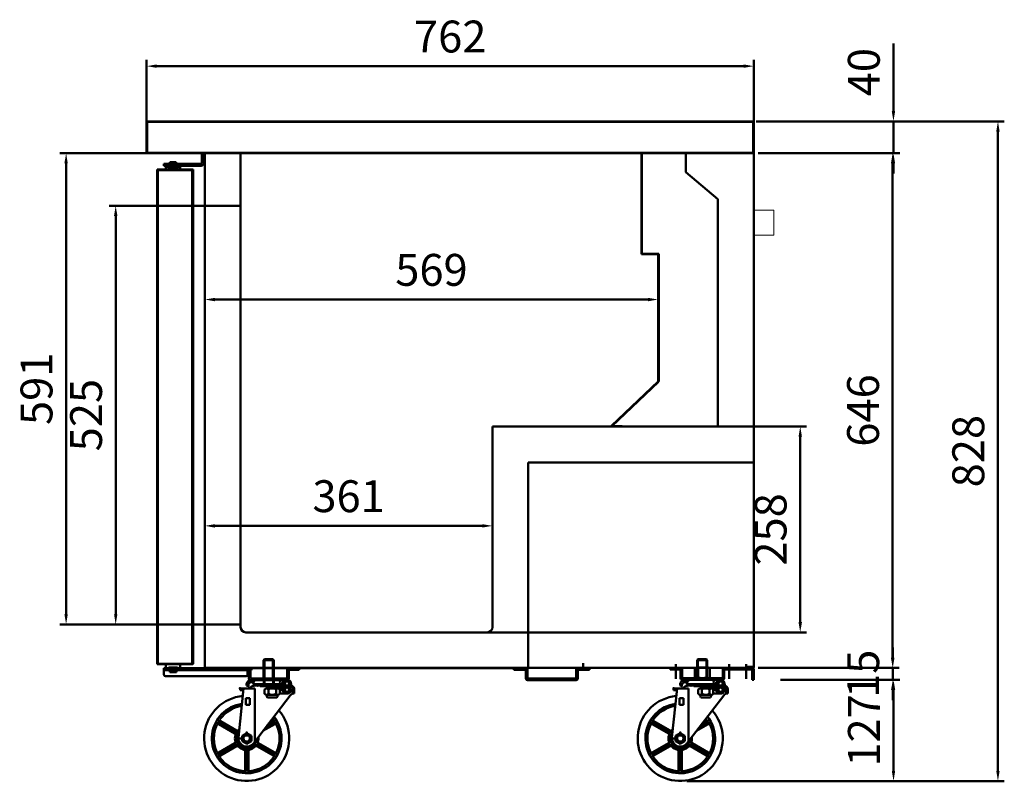
# Model space of a CAD drawing. Units: millimetres. Extents: x -128801 to -124729, y -66580 to -63409.
# Drawn here: x -125965 to -124729, y -66409 to -65449 of the extents above; entities that cross this region are included whole.
import ezdxf

# ---------------------------------------------------------------- set-up
doc = ezdxf.new("R2010")
doc.units = ezdxf.units.MM
doc.layers.get('0').update_dxf_attribs({"lineweight": 13})
doc.layers.add('AM_0', color=7, linetype='Continuous', lineweight=50)
doc.layers.add('DI', color=3, linetype='Continuous', lineweight=13)
doc.styles.get("Standard").update_dxf_attribs({"font": 'ISOCP.SHX'})
doc.dimstyles.new('AM_ISO$0', dxfattribs={"dimtxt": 3.5, "dimasz": 2.5, "dimexe": 1, "dimexo": 1, "dimgap": 1.5, "dimtad": 1, "dimdsep": 46, "dimtxsty": 'Standard', "dimcen": 0, "dimclrd": 256, "dimclre": 256, "dimclrt": 2, "dimadec": 0, "dimazin": 2, "dimtp": 0.1, "dimtm": 0.1, "dimtfac": 0.71, "dimtdec": 3, "dimtmove": 0, "dimatfit": 3, "dimfxl": 0, "dimlwd": -1, "dimlwe": -1, "dimarcsym": 0})

# ---------------------------------------------------------------- blocks, each defined once
blk = doc.blocks.new('gerfwe')
at = {"layer": 'AM_0', "linetype": 'ByBlock'}
for p, q in [((39143.3, -53938.3), (39143.3, -53939.5)), ((39143.3, -53939.5), (39176.1, -53939.5)), ((39145.3, -53940.3), (39143.3, -53939.5)), ((39143.4, -53941.5), (39174.7, -53941.5)), ((39145.3, -53940.3), (39166.6, -53940.3)), ((39148.2, -53934.1), (39176.7, -53934.1)), ((39149.5, -53941.6), (39150.4, -53940.3)), ((39149.5, -53941.6), (39150.4, -53940.3)), ((39157.5, -53940.3), (39166.7, -53940.3)), ((39161.4, -53944.9), (39161.4, -53941.5)), ((39162.2, -53944.9), (39162.2, -53941.5)), ((39175.8, -53940.3), (39166.6, -53940.3)), ((39176.2, -53940.6), (39166.7, -53940.6)), ((39174.6, -53940.6), (39166.7, -53940.6)), ((39172.1, -53940.6), (39172.1, -53942.8)), ((39176.2, -53940.6), (39172.1, -53940.6)), ((39172.1, -53944.9), (39172.1, -53942.8)), ((39176.1, -53942.8), (39172.1, -53942.8)), ((39176.1, -53942.8), (39172.1, -53942.8)), ((39185.1, -53934.1), (39175.6, -53934.1)), ((39176.2, -53940.6), (39182.6, -53934.8)), ((39177.8, -53942.1), (39183.1, -53937.1)), ((39181, -53940.7), (39179.3, -53940.7)), ((39182.4, -53939.5), (39180.6, -53939.5)), ((39182.4, -53939.5), (39181, -53940.7)), ((39182, -53942.8), (39181, -53940.7)), ((39183.3, -53941.5), (39182.4, -53939.5)), ((39189.9, -53941.5), (39183.3, -53941.5)), ((39188, -53940.3), (39187.3, -53940.3)), ((39188, -53939.2), (39188, -53940.3)), ((39188, -53940.3), (39190, -53939.5)), ((39190, -53938.3), (39190, -53939.5)), ((39131, -53944.9), (39124.6, -54005.9)), ((39126.6, -53944.9), (39126.6, -53947.1)), ((39145.1, -53944.9), (39126.6, -53944.9)), ((39145.1, -53944.9), (39126.6, -53944.9)), ((39130.8, -53947.1), (39126.6, -53947.1)), ((39189.2, -53953.6), (39143.2, -54013.3)), ((39145.1, -53944.9), (39145.1, -54010.9)), ((39157.2, -53946.1), (39157.2, -53951.7)), ((39159.6, -53944.9), (39166.7, -53944.9)), ((39159.6, -53944.9), (39166.7, -53944.9)), ((39159.6, -53952.9), (39166.7, -53952.9)), ((39159.6, -53952.9), (39166.7, -53952.9)), ((39161.9, -53946.1), (39161.9, -53951.7)), ((39176.2, -53944.9), (39166.7, -53944.9)), ((39173.7, -53944.9), (39166.7, -53944.9)), ((39173.7, -53952.9), (39166.7, -53952.9)), ((39173.7, -53952.9), (39166.7, -53952.9)), ((39171.4, -53946.1), (39171.4, -53951.7)), ((39176.2, -53944.9), (39175.4, -53944.9)), ((39176.1, -53946.1), (39176.1, -53951.7)), ((39185.1, -53951.4), (39176.1, -53951.4)), ((39176.2, -53944.9), (39182.6, -53950.7)), ((39183.1, -53948.5), (39177.8, -53943.5)), ((39189.9, -53943.7), (39178.1, -53943.7)), ((39182.9, -53945.2), (39179.6, -53945.2)), ((39188, -53945.2), (39187.3, -53945.2)), ((39188, -53945.2), (39188, -53946.3)), ((39188, -53945.2), (39190, -53946)), ((39190, -53946), (39190, -53947.3)), ((39192, -53945.8), (39192, -53951.5)), ((39194.2, -53945.8), (39194.2, -53951.1)), ((39138.8, -53957.1), (39133.8, -53957.1)), ((39133.8, -53957.1), (39133.8, -53965.4)), ((39138.8, -53965.4), (39133.8, -53965.4)), ((39138.8, -53957.1), (39138.8, -53965.4)), ((39160.7, -53956.2), (39166.7, -53956.2)), ((39172.6, -53956.2), (39166.7, -53956.2)), ((39099.2, -53988), (39121.8, -54001)), ((39100.1, -53989.4), (39120.2, -54001)), ((39100.5, -53985.8), (39123, -53998.8)), ((39102.2, -53985.8), (39122.3, -53997.4)), ((39169.8, -53989.4), (39155.1, -53997.9)), ((39170.6, -53988), (39156.5, -53996.2)), ((39169.4, -53985.8), (39160.5, -53990.9)), ((39167.7, -53985.8), (39161.8, -53989.2)), ((39129.2, -54003.8), (39134.9, -54000.5)), ((39129.2, -54010.5), (39129.2, -54003.8)), ((39133.9, -54003.1), (39133.5, -54001.8)), ((39134.9, -54000.5), (39140.7, -54003.8)), ((39136, -54003.1), (39136.4, -54001.8)), ((39140.7, -54003.8), (39140.7, -54010.5)), ((39099.2, -54026.3), (39121.8, -54013.3)), ((39100.1, -54024.8), (39120.2, -54013.2)), ((39100.5, -54028.5), (39123, -54015.4)), ((39130.8, -54007.1), (39122.4, -54007.1)), ((39134.9, -54013.8), (39129.2, -54010.5)), ((39130.9, -54008.2), (39129.6, -54008.6)), ((39132, -54010.1), (39131, -54011.1)), ((39140.7, -54010.5), (39134.9, -54013.8)), ((39137.9, -54010.1), (39138.9, -54011.1)), ((39139, -54008.2), (39140.3, -54008.6)), ((39169.4, -54028.5), (39146.8, -54015.4)), ((39170.6, -54026.3), (39148.1, -54013.3)), ((39169.8, -54024.8), (39149.7, -54013.2)), ((39102.2, -54028.5), (39122.3, -54016.9)), ((39132.9, -54046.2), (39132.9, -54023)), ((39133.7, -54047.6), (39133.7, -54021.6)), ((39136.2, -54047.6), (39136.2, -54021.6)), ((39137, -54046.2), (39137, -54023)), ((39167.7, -54028.5), (39147.6, -54016.9))]:
    blk.add_line(p, q, dxfattribs=at)
for centre, radius in [((39185.1, -53938.9), 2.65), ((39185.1, -53946.6), 2.65), ((39134.9, -54007.1), 4.81)]:
    blk.add_circle(centre, radius, dxfattribs=at)
for centre, radius, start, end in [((39143.4, -53945.8), 4.26, 90, 167.5442), ((39145.8, -53938.3), 2.5, 159.3065, 180), ((39148.2, -53939.2), 5.09, 90, 159.3065), ((39148.2, -53938.9), 2.65, 212.8314, 327.1686), ((39153.5, -53938.9), 2.65, 212.8314, 327.1686), ((39158.8, -53938.9), 2.65, 212.8314, 327.1686), ((39164.1, -53938.9), 2.65, 212.8314, 327.1686), ((39169.2, -53938.9), 2.65, 212.9104, 327.2476), ((39174.5, -53938.9), 2.65, 212.9104, 327.2476), ((39171.6, -53937.3), 5.08, 318.8879, 41.1121), ((39176.1, -53940.3), 2.5, 270, 313.7629), ((39176.1, -53945.3), 2.5, 46.2371, 90), ((39183.5, -53942), 1.67, 205, 270), ((39183.2, -53935.4), 0.834, 117.0873, 132.5483), ((39185.1, -53939.2), 5.09, 20.6935, 117.0873), ((39185.1, -53939.2), 2.92, 0, 133.7629), ((39187.5, -53938.3), 2.5, 0, 20.6935), ((39188.3, -53938.1), 1.67, 0, 17.9698), ((39189.9, -53945.8), 4.26, 0, 90), ((39134.9, -54007.1), 53, 95.3515, 41.1243), ((39159.6, -53947.9), 2.95, 36.769, 143.231), ((39159.6, -53949.9), 2.95, 216.769, 323.231), ((39162, -53954.5), 2.09, 126.8699, 233.1301), ((39166.7, -53954.9), 10, 90, 118.1319), ((39166.7, -53942.8), 10, 241.8681, 270), ((39166.7, -53954.9), 10, 61.8681, 90), ((39166.7, -53942.8), 10, 270, 298.1319), ((39173.7, -53947.9), 2.95, 36.769, 143.231), ((39173.7, -53949.9), 2.95, 216.769, 323.231), ((39171.3, -53954.5), 2.09, 306.8699, 53.1301), ((39183.2, -53950.1), 0.834, 227.4517, 242.9127), ((39185.1, -53946.3), 5.09, 242.9127, 339.3065), ((39185.1, -53946.3), 2.92, 226.2371, 0), ((39194, -53957), 5.84, 88.3616, 145.3167), ((39189.9, -53945.8), 2.09, 0, 90), ((39187.5, -53947.3), 2.5, 339.3065, 0), ((39134.9, -54007.1), 43.4, 97.9075, 38.5907), ((39134.9, -54007.1), 40.9, 98.7778, 144.5058), ((39134.9, -54007.1), 40.9, 155.4942, 204.5058), ((39098.4, -53989.4), 1.67, 60, 154.1251), ((39099.3, -53990.9), 1.67, 60, 155.4942), ((39101.3, -53984.4), 1.67, 145.8749, 240), ((39103, -53984.4), 1.67, 144.5058, 240), ((39134.9, -54007.1), 40.9, 35.4942, 37.7282), ((39166.9, -53984.4), 1.67, 300, 35.4942), ((39168.6, -53984.4), 1.67, 300, 34.1251), ((39170.6, -53990.9), 1.67, 24.5058, 120), ((39171.5, -53989.4), 1.67, 25.8749, 120), ((39134.9, -54007.1), 40.9, 335.4942, 24.5058), ((39119.4, -54002.5), 1.67, 343.3424, 60), ((39134.9, -54007.1), 14.6, 163.3424, 196.6576), ((39121, -54002.4), 1.67, 341.4167, 60), ((39123.1, -53996), 1.67, 240, 316.6576), ((39134.9, -54007.1), 12.5, 140.4302, 356.6657), ((39123.9, -53997.4), 1.67, 240, 318.5833), ((39134.9, -54007.1), 14.6, 129.5764, 136.6576), ((39134.9, -54007.1), 4.17, 75.0091, 75), ((39134.9, -54007.1), 3.97, 105, 75), ((39134.9, -54007.1), 5.56, 75, 105), ((39134.9, -54007.1), 5.24, 75, 105), ((39134.9, -53986.6), 16.8, 266.4845, 273.5155), ((39119.4, -54011.8), 1.67, 300, 16.6576), ((39121, -54011.8), 1.67, 300, 18.5833), ((39123.9, -54016.9), 1.67, 41.4167, 120), ((39135, -54007), 10.4, 174.0004, 322.379), ((39134.9, -54007.1), 5.56, 195, 225), ((39134.9, -54007.1), 5.24, 195, 225), ((39134.9, -54007.1), 5.24, 315, 345), ((39134.9, -54007.1), 5.56, 315, 345), ((39146, -54016.9), 1.67, 60, 138.5833), ((39148.9, -54011.8), 1.67, 161.4167, 240), ((39134.9, -54007.1), 14.6, 343.3424, 7.2907), ((39150.5, -54011.8), 1.67, 163.3424, 240), ((39098.4, -54024.9), 1.67, 205.8749, 300), ((39099.3, -54023.4), 1.67, 204.5058, 300), ((39101.3, -54029.9), 1.67, 120, 214.1251), ((39103, -54029.9), 1.67, 120, 215.4942), ((39123.1, -54018.3), 1.67, 43.3424, 120), ((39134.9, -54007.1), 14.6, 223.3424, 256.6576), ((39131.2, -54023), 1.67, 0, 76.6576), ((39132, -54021.6), 1.67, 0, 78.5833), ((39137.9, -54021.6), 1.67, 101.4167, 180), ((39138.7, -54023), 1.67, 103.3424, 180), ((39134.9, -54007.1), 14.6, 283.3424, 316.6576), ((39146.8, -54018.3), 1.67, 60, 136.6576), ((39166.9, -54029.9), 1.67, 324.5058, 60), ((39168.6, -54029.9), 1.67, 325.8749, 60), ((39170.6, -54023.4), 1.67, 240, 335.4942), ((39171.5, -54024.9), 1.67, 240, 334.1251), ((39134.9, -54007.1), 40.9, 215.4942, 264.5058), ((39134.9, -54007.1), 40.9, 275.4942, 324.5058), ((39131.2, -54046.2), 1.67, 264.5058, 0), ((39132, -54047.6), 1.67, 265.8749, 0), ((39137.9, -54047.6), 1.67, 180, 274.1251), ((39138.7, -54046.2), 1.67, 180, 275.4942)]:
    blk.add_arc(centre, radius, start, end, dxfattribs=at)
for p in [(39143.4, -53941.5), (39143.4, -53941.5), (39143.4, -53941.5), (39143.4, -53941.5), (39143.4, -53941.5), (39143.4, -53941.5), (39143.4, -53941.5), (39143.4, -53941.5), (39181, -53940.7), (39181, -53940.7), (39183.3, -53941.5), (39183.3, -53941.5), (39183.3, -53941.5), (39183.3, -53941.5), (39189.9, -53941.5), (39189.9, -53941.5), (39126.6, -53944.9), (39126.6, -53944.9), (39126.6, -53944.9), (39133.6, -54002.1), (39134.9, -54000), (39134.9, -54000.7), (39136.3, -54002.1), (39124.5, -54007.1), (39132.9, -54010.7), (39134.9, -54011.9), (39134.9, -54012.5), (39134.9, -54017.6)]:
    blk.add_point(p, dxfattribs=at)
blk = doc.blocks.new('ER12312313131')
at = {"layer": 'AM_0', "linetype": 'ByBlock'}
for p, q in [((-36933.9, -63517.7), (-36932.9, -63516.7)), ((-36933.9, -63542.1), (-36933.9, -63517.7)), ((-36921.2, -63517.7), (-36933.9, -63517.7)), ((-36932.9, -63542.1), (-36932.9, -63516.7)), ((-36922.2, -63516.7), (-36932.9, -63516.7)), ((-36922.2, -63542.1), (-36922.2, -63516.7)), ((-36921.2, -63517.7), (-36922.2, -63516.7)), ((-36921.2, -63542.1), (-36921.2, -63517.7))]:
    blk.add_line(p, q, dxfattribs=at)
at = {"layer": 'DI', "color": 4}
blk.add_blockref('gerfwe', (-76089.8, -9608), dxfattribs=at)
blk = doc.blocks.new('R13123131321')
at = {"layer": 'AM_0', "linetype": 'ByBlock'}
for p, q in [((-36955.5, -63547.3), (-36955.5, -63548.8)), ((-36953.1, -63549.8), (-36955.5, -63548.8)), ((-36953.1, -63548.4), (-36953.1, -63549.8)), ((-36953.1, -63549.8), (-36952.3, -63549.8)), ((-36946.4, -63548.8), (-36944.2, -63548.8)), ((-36899.5, -63548.8), (-36938.9, -63548.8)), ((-36938.4, -63549.8), (-36927.5, -63549.8)), ((-36901.9, -63549.8), (-36927.5, -63549.8)), ((-36916.6, -63549.8), (-36927.5, -63549.8)), ((-36901.9, -63549.8), (-36899.5, -63548.8)), ((-36899.5, -63547.3), (-36899.5, -63548.8))]:
    blk.add_line(p, q, dxfattribs=at)
for centre, radius, start, end in [((-36952.5, -63547.3), 3, 159.3065, 180), ((-36949.6, -63548.4), 6.1, 62.9127, 159.3065), ((-36949.6, -63548.4), 3.5, 46.2371, 180), ((-36905.4, -63548.4), 6.1, 20.6935, 90), ((-36902.5, -63547.3), 3, 0, 20.6935)]:
    blk.add_arc(centre, radius, start, end, dxfattribs=at)
at = {"layer": 'DI', "color": 4, "xscale": 1.0079365, "yscale": 1.0079365, "zscale": 1.0079365}
blk.add_blockref('ER12312313131', (292.9, 504.7), dxfattribs=at)
blk = doc.blocks.new('*D17')
at = {"layer": 'AM_0', "linetype": 'ByBlock'}
for p, q in [((-125040.6, -65576.4), (-124729.1, -65576.4)), ((-124737.1, -65589.2), (-124737.1, -66391.1)), ((-125127.7, -66403.9), (-124729.1, -66403.9))]:
    blk.add_line(p, q, dxfattribs=at)
for points in [[(-124739.2, -65589.2), (-124734.9, -65589.2), (-124737.1, -65576.4)], [(-124739.2, -66391.1), (-124734.9, -66391.1), (-124737.1, -66403.9)]]:
    blk.add_solid(points, dxfattribs=at)
at = {"layer": 'Defpoints', "color": 0, "linetype": 'ByBlock'}
for p in [(-125048.6, -65576.4), (-125135.7, -66403.9), (-124737.1, -66403.9)]:
    blk.add_point(p, dxfattribs=at)
at = {"layer": 'AM_0', "color": 2, "linetype": 'ByBlock', "insert": (-124769.1, -65990.1), "char_height": 40, "attachment_point": 5, "rotation": 90}
blk.add_mtext('828', dxfattribs=at)
blk = doc.blocks.new('*D18')
at = {"layer": 'AM_0', "linetype": 'ByBlock'}
for p, q in [((-125037.9, -65616.4), (-124861.2, -65616.4)), ((-124869.2, -65629.2), (-124869.2, -66249.1)), ((-125037.9, -66261.9), (-124861.2, -66261.9))]:
    blk.add_line(p, q, dxfattribs=at)
for points in [[(-124871.4, -65629.2), (-124867.1, -65629.2), (-124869.2, -65616.4)], [(-124871.4, -66249.1), (-124867.1, -66249.1), (-124869.2, -66261.9)]]:
    blk.add_solid(points, dxfattribs=at)
at = {"layer": 'Defpoints', "color": 0, "linetype": 'ByBlock'}
for p in [(-125045.9, -65616.4), (-125045.9, -66261.9), (-124869.2, -66261.9)]:
    blk.add_point(p, dxfattribs=at)
at = {"layer": 'AM_0', "color": 2, "linetype": 'ByBlock', "insert": (-124901.2, -65939.1), "char_height": 40, "attachment_point": 5, "rotation": 90}
blk.add_mtext('646', dxfattribs=at)
blk = doc.blocks.new('*D19')
at = {"layer": 'AM_0', "linetype": 'ByBlock'}
for p, q in [((-124869, -66249.1), (-124869, -66236.3)), ((-125012.3, -66261.9), (-124861, -66261.9)), ((-124869, -66261.9), (-124869, -66276.9)), ((-125009.8, -66276.9), (-124861, -66276.9)), ((-124869, -66289.7), (-124869, -66302.5))]:
    blk.add_line(p, q, dxfattribs=at)
for points in [[(-124871.2, -66249.1), (-124866.9, -66249.1), (-124869, -66261.9)], [(-124871.2, -66289.7), (-124866.9, -66289.7), (-124869, -66276.9)]]:
    blk.add_solid(points, dxfattribs=at)
at = {"layer": 'Defpoints', "color": 0, "linetype": 'ByBlock'}
for p in [(-125020.3, -66261.9), (-125017.8, -66276.9), (-124869, -66276.9)]:
    blk.add_point(p, dxfattribs=at)
at = {"layer": 'AM_0', "color": 2, "linetype": 'ByBlock', "insert": (-124901, -66269.4), "char_height": 40, "attachment_point": 5, "rotation": 90}
blk.add_mtext('15', dxfattribs=at)
blk = doc.blocks.new('*D20')
at = {"layer": 'AM_0', "linetype": 'ByBlock'}
for p, q in [((-125695.5, -65616.4), (-125914.5, -65616.4)), ((-125906.5, -66194.6), (-125906.5, -65629.2)), ((-125718, -66207.4), (-125914.5, -66207.4))]:
    blk.add_line(p, q, dxfattribs=at)
for points in [[(-125908.7, -65629.2), (-125904.4, -65629.2), (-125906.5, -65616.4)], [(-125908.7, -66194.6), (-125904.4, -66194.6), (-125906.5, -66207.4)]]:
    blk.add_solid(points, dxfattribs=at)
at = {"layer": 'Defpoints', "color": 0, "linetype": 'ByBlock'}
for p in [(-125906.5, -65616.4), (-125687.5, -65616.4), (-125710, -66207.4)]:
    blk.add_point(p, dxfattribs=at)
at = {"layer": 'AM_0', "color": 2, "linetype": 'ByBlock', "insert": (-125938.5, -65911.9), "char_height": 40, "attachment_point": 5, "rotation": 90}
blk.add_mtext('591', dxfattribs=at)
blk = doc.blocks.new('*D21')
at = {"layer": 'AM_0', "linetype": 'ByBlock'}
for p, q in [((-125707.3, -65682.4), (-125852.3, -65682.4)), ((-125844.3, -66194.6), (-125844.3, -65695.2)), ((-125707.3, -66207.4), (-125852.3, -66207.4))]:
    blk.add_line(p, q, dxfattribs=at)
for points in [[(-125846.4, -65695.2), (-125842.1, -65695.2), (-125844.3, -65682.4)], [(-125846.4, -66194.6), (-125842.1, -66194.6), (-125844.3, -66207.4)]]:
    blk.add_solid(points, dxfattribs=at)
at = {"layer": 'Defpoints', "color": 0, "linetype": 'ByBlock'}
for p in [(-125844.3, -65682.4), (-125699.3, -65682.4), (-125699.3, -66207.4)]:
    blk.add_point(p, dxfattribs=at)
at = {"layer": 'AM_0', "color": 2, "linetype": 'ByBlock', "insert": (-125876.3, -65944.9), "char_height": 40, "attachment_point": 5, "rotation": 90}
blk.add_mtext('525', dxfattribs=at)
blk = doc.blocks.new('*D22')
at = {"layer": 'AM_0', "linetype": 'ByBlock'}
for p, q in [((-125732.5, -66099.8), (-125732.5, -66075.8)), ((-125719.7, -66083.8), (-125384.3, -66083.8)), ((-125371.5, -66099.8), (-125371.5, -66075.8))]:
    blk.add_line(p, q, dxfattribs=at)
for points in [[(-125719.7, -66081.7), (-125719.7, -66086), (-125732.5, -66083.8)], [(-125384.3, -66081.7), (-125384.3, -66086), (-125371.5, -66083.8)]]:
    blk.add_solid(points, dxfattribs=at)
at = {"layer": 'Defpoints', "color": 0, "linetype": 'ByBlock'}
for p in [(-125371.5, -66083.8), (-125732.5, -66107.8), (-125371.5, -66107.8)]:
    blk.add_point(p, dxfattribs=at)
at = {"layer": 'AM_0', "color": 2, "linetype": 'ByBlock', "insert": (-125552, -66051.8), "char_height": 40, "attachment_point": 5}
blk.add_mtext('361', dxfattribs=at)
blk = doc.blocks.new('*D23')
at = {"layer": 'AM_0', "linetype": 'ByBlock'}
for p, q in [((-125144.2, -65959.2), (-124977.2, -65959.2)), ((-124985.2, -66204.6), (-124985.2, -65972)), ((-125414.6, -66217.4), (-124977.2, -66217.4))]:
    blk.add_line(p, q, dxfattribs=at)
for points in [[(-124987.3, -65972), (-124983, -65972), (-124985.2, -65959.2)], [(-124987.3, -66204.6), (-124983, -66204.6), (-124985.2, -66217.4)]]:
    blk.add_solid(points, dxfattribs=at)
at = {"layer": 'Defpoints', "color": 0, "linetype": 'ByBlock'}
for p in [(-125152.2, -65959.2), (-124985.2, -65959.2), (-125422.6, -66217.4)]:
    blk.add_point(p, dxfattribs=at)
at = {"layer": 'AM_0', "color": 2, "linetype": 'ByBlock', "insert": (-125017.2, -66088.3), "char_height": 40, "attachment_point": 5, "rotation": 90}
blk.add_mtext('258', dxfattribs=at)
blk = doc.blocks.new('*D24')
at = {"layer": 'AM_0', "linetype": 'ByBlock'}
for p, q in [((-124927.4, -66276.9), (-124860.1, -66276.9)), ((-124868.1, -66289.7), (-124868.1, -66391.1)), ((-124927.4, -66403.9), (-124860.1, -66403.9))]:
    blk.add_line(p, q, dxfattribs=at)
for points in [[(-124870.3, -66289.7), (-124866, -66289.7), (-124868.1, -66276.9)], [(-124870.3, -66391.1), (-124866, -66391.1), (-124868.1, -66403.9)]]:
    blk.add_solid(points, dxfattribs=at)
at = {"layer": 'Defpoints', "color": 0, "linetype": 'ByBlock'}
for p in [(-124935.4, -66276.9), (-124935.4, -66403.9), (-124868.1, -66403.9)]:
    blk.add_point(p, dxfattribs=at)
at = {"layer": 'AM_0', "color": 2, "linetype": 'ByBlock', "insert": (-124900.1, -66340.4), "char_height": 40, "attachment_point": 5, "rotation": 90}
blk.add_mtext('127', dxfattribs=at)
blk = doc.blocks.new('*D25')
at = {"layer": 'AM_0', "linetype": 'ByBlock'}
for p, q in [((-125805.5, -65579.1), (-125805.5, -65499.2)), ((-125043.5, -65579.1), (-125043.5, -65499.2)), ((-125792.7, -65507.2), (-125056.3, -65507.2))]:
    blk.add_line(p, q, dxfattribs=at)
for points in [[(-125792.7, -65505), (-125792.7, -65509.3), (-125805.5, -65507.2)], [(-125056.3, -65505), (-125056.3, -65509.3), (-125043.5, -65507.2)]]:
    blk.add_solid(points, dxfattribs=at)
at = {"layer": 'Defpoints', "color": 0, "linetype": 'ByBlock'}
for p in [(-125043.5, -65507.2), (-125805.5, -65587.1), (-125043.5, -65587.1)]:
    blk.add_point(p, dxfattribs=at)
at = {"layer": 'AM_0', "color": 2, "linetype": 'ByBlock', "insert": (-125424.5, -65475.2), "char_height": 40, "attachment_point": 5}
blk.add_mtext('762', dxfattribs=at)
blk = doc.blocks.new('*D26')
at = {"layer": 'AM_0', "linetype": 'ByBlock'}
for p, q in [((-125732.5, -65789), (-125732.5, -65807.9)), ((-125719.7, -65799.9), (-125176.3, -65799.9)), ((-125163.5, -65806.6), (-125163.5, -65807.9))]:
    blk.add_line(p, q, dxfattribs=at)
for points in [[(-125719.7, -65797.8), (-125719.7, -65802.1), (-125732.5, -65799.9)], [(-125176.3, -65797.8), (-125176.3, -65802.1), (-125163.5, -65799.9)]]:
    blk.add_solid(points, dxfattribs=at)
at = {"layer": 'Defpoints', "color": 0, "linetype": 'ByBlock'}
for p in [(-125732.5, -65781), (-125163.5, -65798.6), (-125163.5, -65799.9)]:
    blk.add_point(p, dxfattribs=at)
at = {"layer": 'AM_0', "color": 2, "linetype": 'ByBlock', "insert": (-125448, -65767.9), "char_height": 40, "attachment_point": 5}
blk.add_mtext('569', dxfattribs=at)
blk = doc.blocks.new('*D27')
at = {"layer": 'AM_0', "linetype": 'ByBlock'}
for p, q in [((-124868.2, -65563.6), (-124868.2, -65478.7)), ((-124941.6, -65576.4), (-124860.2, -65576.4)), ((-124868.2, -65616.4), (-124868.2, -65576.4)), ((-124941.6, -65616.4), (-124860.2, -65616.4)), ((-124868.2, -65629.2), (-124868.2, -65642))]:
    blk.add_line(p, q, dxfattribs=at)
for points in [[(-124870.3, -65563.6), (-124866.1, -65563.6), (-124868.2, -65576.4)], [(-124870.3, -65629.2), (-124866.1, -65629.2), (-124868.2, -65616.4)]]:
    blk.add_solid(points, dxfattribs=at)
at = {"layer": 'Defpoints', "color": 0, "linetype": 'ByBlock'}
for p in [(-124949.6, -65576.4), (-124868.2, -65576.4), (-124949.6, -65616.4)]:
    blk.add_point(p, dxfattribs=at)
at = {"layer": 'AM_0', "color": 2, "linetype": 'ByBlock', "insert": (-124900.2, -65514.7), "char_height": 40, "attachment_point": 5, "rotation": 90}
blk.add_mtext('40', dxfattribs=at)

msp = doc.modelspace()

# ---------------------------------------------------------------- linework, layer by layer
for p, q in [((-125043.5, -65719), (-125043.5, -65688)), ((-125018.5, -65688), (-125043.5, -65688)), ((-125018.5, -65719), (-125018.5, -65688)), ((-125018.5, -65719), (-125043.5, -65719))]:
    msp.add_line(p, q)
at = {"layer": 'AM_0', "linetype": 'ByBlock'}
for p, q in [((-125805.5, -65615.7), (-125805.5, -65576.4)), ((-125601.2, -65576.4), (-125805.5, -65576.4)), ((-125237, -65577.1), (-125805.5, -65577.1)), ((-125804.8, -65615.7), (-125804.8, -65576.4)), ((-125412.5, -65576.4), (-125702.2, -65576.4)), ((-125237, -65576.4), (-125412.5, -65576.4)), ((-125044.2, -65576.4), (-125237, -65576.4)), ((-125158.8, -65577.1), (-125237, -65577.1)), ((-125044.2, -65577.1), (-125166.8, -65577.1)), ((-125044.2, -65577.1), (-125044.2, -65615.7)), ((-125043.5, -65577.1), (-125043.5, -65615.7)), ((-125804.8, -65615.7), (-125043.5, -65615.7)), ((-125088.5, -65615.7), (-125088.5, -65616.4)), ((-125088.5, -65616.4), (-125088.5, -65615.7)), ((-125043.5, -65615.7), (-125043.5, -66003.4)), ((-125043.5, -66261.2), (-125043.5, -65615.7)), ((-125804.8, -65616.4), (-125723.2, -65616.4)), ((-125776.2, -65627.5), (-125776.2, -65629.5)), ((-125768.2, -65627.5), (-125776.2, -65627.5)), ((-125776.1, -65627.5), (-125776.1, -65629.5)), ((-125768.2, -65627.5), (-125768.2, -65629.5)), ((-125736, -65628.5), (-125736, -65617.4)), ((-125733.5, -65617.4), (-125736, -65617.4)), ((-125733.5, -65617.4), (-125733.5, -65628.5)), ((-125732.5, -66262.4), (-125732.5, -65616.4)), ((-125050.8, -65616.4), (-125725.2, -65616.4)), ((-125723.2, -65616.4), (-125420.5, -65616.4)), ((-125687.5, -66210.9), (-125687.5, -65616.4)), ((-125237, -65616.4), (-125420.5, -65616.4)), ((-125043.5, -65616.4), (-125237, -65616.4)), ((-125184.5, -65621.7), (-125184.5, -65616.2)), ((-125184.5, -65621.3), (-125184.5, -65621.2)), ((-125184.5, -65743), (-125184.5, -65621.7)), ((-125184, -65621.2), (-125184, -65616.2)), ((-125184, -65743, 0), (-125184, -65621.7)), ((-125128.8, -65616.4), (-125128.8, -65640.2)), ((-125792.2, -65637), (-125792.2, -66257.4)), ((-125792.2, -65637), (-125747.2, -65637)), ((-125791.5, -65637.7), (-125791.5, -66256.7)), ((-125791.5, -65637.7), (-125748.2, -65637.7)), ((-125784, -65629.5), (-125784, -65632)), ((-125784, -65629.5), (-125737, -65629.5)), ((-125737, -65632), (-125784, -65632)), ((-125780.7, -65633.5), (-125781.2, -65634)), ((-125781.2, -65634), (-125781.2, -65637)), ((-125781.2, -65637), (-125778.7, -65637)), ((-125780.7, -65633.5), (-125772.2, -65633.5)), ((-125778.7, -65633.5), (-125777.7, -65634.5)), ((-125777.7, -65637), (-125777.7, -65634.5)), ((-125766.7, -65634.5), (-125777.7, -65634.5)), ((-125777.4, -65632), (-125777.4, -65634.5)), ((-125772.2, -65633.5), (-125763.7, -65633.5)), ((-125766.9, -65632), (-125766.9, -65634.5)), ((-125765.7, -65633.5), (-125766.7, -65634.5)), ((-125766.7, -65637), (-125766.7, -65634.5)), ((-125765.7, -65637), (-125763.2, -65637)), ((-125763.7, -65633.5), (-125763.2, -65634)), ((-125763.2, -65634), (-125763.2, -65637)), ((-125748.2, -65637.7), (-125748.2, -66256.7)), ((-125747.2, -65637), (-125747.2, -66256.9)), ((-125128.8, -65640.2), (-125088.5, -65674)), ((-125088.5, -65674), (-125088.5, -65959.2)), ((-125088.5, -65959.2), (-125088.5, -65674)), ((-125687.5, -65682.4), (-125732.5, -65682.4)), ((-125162.8, -65742.5), (-125184.5, -65742.5)), ((-125162.8, -65743), (-125184.5, -65743)), ((-125163.5, -65742.5), (-125163.5, -65903.3)), ((-125162.8, -65742.5), (-125162.8, -65902.7)), ((-125221.9, -65958.2), (-125163.5, -65902.7)), ((-125221.6, -65958.6), (-125163.2, -65903)), ((-125371.5, -66210.9), (-125371.5, -65959.2)), ((-125088.5, -65959.2), (-125371.5, -65959.2)), ((-125221.7, -65958.7), (-125208.6, -65958.7)), ((-125221.7, -65959.2), (-125208.6, -65959.2)), ((-125208.6, -65958.7), (-125208.6, -65959.2)), ((-125326.5, -66261.2), (-125326.5, -66004.2)), ((-125044.4, -66004.2), (-125326.5, -66004.2)), ((-125687.5, -66207.4), (-125732.5, -66207.4)), ((-125378, -66217.4), (-125681, -66217.4)), ((-125792.2, -66257.4), (-125747.7, -66257.4)), ((-125791.5, -66256.7), (-125748.2, -66256.7)), ((-125781.2, -66261.9), (-125781.2, -66257.4)), ((-125778.7, -66257.4), (-125781.2, -66257.4)), ((-125763.2, -66257.4), (-125765.7, -66257.4)), ((-125763.2, -66261.9), (-125763.2, -66257.4)), ((-125658.5, -66282.4), (-125658.5, -66258)), ((-125657.5, -66282.4), (-125657.5, -66257)), ((-125646.8, -66282.4), (-125646.8, -66257)), ((-125645.8, -66282.4), (-125645.8, -66258)), ((-125257.5, -66256.1), (-125257.5, -66264.6)), ((-125141.5, -66257.1), (-125141.5, -66275.6)), ((-125074.5, -66257.1), (-125074.5, -66275.6)), ((-125053, -66257.1), (-125053, -66275.6)), ((-125783.7, -66262.4), (-125677.8, -66262.4)), ((-125783.7, -66262.4), (-125783.7, -66270.4)), ((-125783.7, -66264.9), (-125673.7, -66264.9)), ((-125780.7, -66262.4), (-125781.2, -66261.9)), ((-125772.2, -66262.4), (-125780.7, -66262.4)), ((-125778.7, -66262.4), (-125777.7, -66261.4)), ((-125777.7, -66261.4), (-125766.7, -66261.4)), ((-125776.4, -66267.4), (-125776.4, -66264.9)), ((-125776.4, -66267.4), (-125767.9, -66267.4)), ((-125763.7, -66262.4), (-125772.2, -66262.4)), ((-125767.9, -66267.4), (-125767.9, -66264.9)), ((-125765.7, -66262.4), (-125766.7, -66261.4)), ((-125763.7, -66262.4), (-125763.2, -66261.9)), ((-125331.3, -66262.4), (-125736.8, -66262.4)), ((-125044.4, -66261.7), (-125732.5, -66261.7)), ((-125327, -66262.4), (-125728.5, -66262.4)), ((-125690.2, -66264.4), (-125690.2, -66262.4)), ((-125690.2, -66262.4), (-125677.2, -66262.4)), ((-125690.2, -66264.4), (-125677.2, -66264.4)), ((-125678.7, -66262.4), (-125678.7, -66270.4)), ((-125677.2, -66275.4), (-125677.2, -66264.4)), ((-125675.2, -66275.4), (-125675.2, -66264.4)), ((-125673.7, -66262.4), (-125673.7, -66264.9)), ((-125629.2, -66275.4), (-125629.2, -66264.4)), ((-125614.2, -66262.4), (-125627.2, -66262.4)), ((-125627.2, -66275.4), (-125627.2, -66264.4)), ((-125614.2, -66264.4), (-125627.2, -66264.4)), ((-125614.2, -66264.4), (-125614.2, -66262.4)), ((-125344.5, -66264.4), (-125344.5, -66262.4)), ((-125344.5, -66262.4), (-125329.5, -66262.4)), ((-125344.5, -66264.4), (-125329.5, -66264.4)), ((-125329.5, -66275.4), (-125329.5, -66264.4)), ((-125328.5, -66262.4), (-125328.5, -66261.9)), ((-125327.5, -66275.4), (-125327.5, -66264.4)), ((-125266.5, -66275.4), (-125266.5, -66264.4)), ((-125249.5, -66262.4), (-125264.5, -66262.4)), ((-125264.5, -66275.4), (-125264.5, -66264.4)), ((-125249.5, -66264.4), (-125264.5, -66264.4)), ((-125249.5, -66264.4), (-125249.5, -66262.4)), ((-125148.5, -66263.9), (-125148.5, -66261.9)), ((-125148.5, -66261.9), (-125135.5, -66261.9)), ((-125148.5, -66263.9), (-125135.5, -66263.9)), ((-125135.5, -66274.9), (-125135.5, -66263.9)), ((-125133.5, -66274.9), (-125133.5, -66263.9)), ((-125117.5, -66262.5), (-125117.5, -66274)), ((-125100.6, -66261.6), (-125115.4, -66261.6)), ((-125113.3, -66262.5), (-125113.3, -66274)), ((-125102.7, -66262.5), (-125102.7, -66274)), ((-125098.5, -66262.5), (-125098.5, -66274)), ((-125082.5, -66274.9), (-125082.5, -66263.9)), ((-125045.5, -66261.9), (-125080.5, -66261.9)), ((-125080.5, -66274.9), (-125080.5, -66263.9)), ((-125045.5, -66263.9), (-125080.5, -66263.9)), ((-125055.5, -66261.9), (-125055.5, -66261.2)), ((-125043.5, -66260.7), (-125054, -66260.7)), ((-125045.5, -66263.9), (-125045.5, -66276.9)), ((-125044.2, -66260.7), (-125044.2, -66261.2)), ((-125043.5, -66276.9), (-125043.5, -66263.9)), ((-125781.7, -66272.4), (-125680.7, -66272.4)), ((-125675.2, -66275.4), (-125629.2, -66275.4)), ((-125675.2, -66277.4), (-125629.2, -66277.4)), ((-125662.7, -66282.4), (-125652.2, -66282.4)), ((-125266.5, -66275.4), (-125327.5, -66275.4)), ((-125266.5, -66277.4), (-125327.5, -66277.4)), ((-125297, -66274.1), (-125297, -66277.6)), ((-125133.5, -66274.9), (-125082.5, -66274.9)), ((-125133.5, -66276.9), (-125082.5, -66276.9)), ((-125130.1, -66277.1), (-125118.7, -66277.1)), ((-125118.5, -66276.9), (-125108, -66276.9)), ((-125100.6, -66274.9), (-125115.4, -66274.9)), ((-125097.5, -66276.9), (-125108, -66276.9)), ((-125085.9, -66277.1), (-125108, -66277.1)), ((-125103.9, -66276.9), (-125085.6, -66276.9)), ((-125043.5, -66276.9), (-125045.5, -66276.9))]:
    msp.add_line(p, q, dxfattribs=at)
for centre, radius, start, end in [((-125044.2, -65577.1), 0.7, 0, 90), ((-125804.8, -65615.7), 0.7, 180, 270), ((-125184, -65616.2, 0), 0.512, 90.5019, 178.621), ((-125737, -65628.5), 1, 270, 360), ((-125737, -65628.5), 3.5, 270, 0), ((-125681, -66210.9), 6.5, 180, 270), ((-125378, -66210.9), 6.5, 270, 0), ((-125747.7, -66256.9), 0.5, 270, 0), ((-125781.7, -66270.4), 2, 180, 270), ((-125680.7, -66270.4), 2, 270, 0), ((-125677.2, -66264.4), 2, 0, 90), ((-125627.2, -66264.4), 2, 90, 180), ((-125329.5, -66264.4), 2, 0, 90), ((-125327, -66261.9), 0.5, 270, 0), ((-125264.5, -66264.4), 2, 90, 180), ((-125135.5, -66263.9), 2, 0, 90), ((-125115.4, -66264.6), 3, 44.6436, 135.3564), ((-125108, -66277.5), 15.9, 70.7345, 109.2655), ((-125100.6, -66264.6), 3, 44.6436, 135.3564), ((-125080.5, -66263.9), 2, 90, 180), ((-125045.5, -66263.9), 2, 0, 90), ((-125044.2, -66261.2), 0.7, 270, 0), ((-125675.2, -66275.4), 2, 180, 270), ((-125658.1, -66286.4), 6.08, 138.8879, 141.3429), ((-125629.2, -66275.4), 2, 270, 0), ((-125327.5, -66275.4), 2, 180, 270), ((-125266.5, -66275.4), 2, 270, 0), ((-125133.5, -66274.9), 2, 180, 270), ((-125127.8, -66278.6), 1, 47.4517, 62.9127), ((-125115.4, -66271.9), 3, 224.6436, 315.3564), ((-125108, -66258.9), 15.9, 250.7345, 289.2655), ((-125100.6, -66271.9), 3, 224.6436, 315.3564), ((-125102.1, -66280.9), 6.08, 38.6571, 41.1121), ((-125082.5, -66274.9), 2, 270, 0)]:
    msp.add_arc(centre, radius, start, end, dxfattribs=at)
for points in [[(-125117.5, -66272.7), (-125117.5, -66274.9), (-125119.7, -66274.9)], [(-125098.5, -66272.7), (-125098.5, -66274.9), (-125096.3, -66274.9)]]:
    msp.add_solid(points, dxfattribs=at)
at = {"layer": 'DI', "color": 6, "ltscale": 0.5}
msp.add_arc((-125221.7, -65958.7), 0.5, 120.5, 270, dxfattribs=at)

# ---------------------------------------------------------------- block references
at = {"layer": 'AM_0', "linetype": 'ByBlock'}
msp.add_blockref('R13123131321', (-88180.5, -2735.1), dxfattribs=at)
at = {"layer": 'DI', "color": 4}
msp.add_blockref('R13123131321', (-88724.6, -2735.1), dxfattribs=at)

# ---------------------------------------------------------------- dimensions: what is measured, and where the dimension line sits
at = {"layer": 'AM_0', "linetype": 'ByBlock'}
for base, p1, p2, picture, middle in [((-125043.5, -65507.2), (-125805.5, -65587.1), (-125043.5, -65587.1), '*D25', (-125424.5, -65475.2)), ((-125163.5, -65799.9), (-125732.5, -65781), (-125163.5, -65798.6), '*D26', (-125448, -65767.9)), ((-125371.5, -66083.8), (-125732.5, -66107.8), (-125371.5, -66107.8), '*D22', (-125552, -66051.8))]:
    dim = msp.add_linear_dim(base=base, p1=p1, p2=p2, dimstyle='AM_ISO$0', override={"dimscale": 8, "dimtxt": 5, "dimasz": 1.6, "dimdec": 0, "dimcen": -0.2, "dimadec": 8, "dimtdec": 0}, dxfattribs=at)
    dim.commit()
    dim.dimension.update_dxf_attribs({"geometry": picture, "text_midpoint": middle})
for base, p1, p2, picture, middle in [((-124868.2, -65576.4), (-124949.6, -65616.4), (-124949.6, -65576.4), '*D27', (-124900.2, -65514.7)), ((-124737.0751, -66403.8989), (-125048.6255, -65576.3569), (-125135.7087, -66403.8989), '*D17', (-124769.0791, -65990.1279)), ((-125906.5, -65616.4), (-125710, -66207.4), (-125687.5, -65616.4), '*D20', (-125938.5, -65911.9)), ((-124869.2415571, -66261.8568851), (-125045.9332257, -65616.3568851), (-125045.9493542, -66261.8568851), '*D18', (-124901.2415571, -65939.1068851)), ((-125844.3, -65682.4), (-125699.3, -66207.4), (-125699.3, -65682.4), '*D21', (-125876.3, -65944.9)), ((-124985.2, -65959.2), (-125422.6, -66217.4), (-125152.2, -65959.2), '*D23', (-125017.2, -66088.3)), ((-124868.1, -66403.9), (-124935.4, -66276.9), (-124935.4, -66403.9), '*D24', (-124900.1, -66340.4))]:
    dim = msp.add_linear_dim(base=base, p1=p1, p2=p2, angle=90, dimstyle='AM_ISO$0', override={"dimscale": 8, "dimtxt": 5, "dimasz": 1.6, "dimdec": 0, "dimcen": -0.2, "dimadec": 8, "dimtdec": 0}, dxfattribs=at)
    dim.commit()
    dim.dimension.update_dxf_attribs({"geometry": picture, "text_midpoint": middle})
dim = msp.add_linear_dim(base=(-124869, -66276.9), p1=(-125020.3, -66261.9), p2=(-125017.8, -66276.9), angle=90, dimstyle='AM_ISO$0', override={"dimscale": 8, "dimtxt": 5, "dimasz": 1.6, "dimdec": 0, "dimcen": -0.2, "dimadec": 8, "dimtdec": 0}, dxfattribs=at)
dim.commit()
dim.dimension.update_dxf_attribs({"geometry": '*D19', "text_midpoint": (-124869, -66269.4), "dimtype": 160})

doc.saveas('drawing.dxf')
